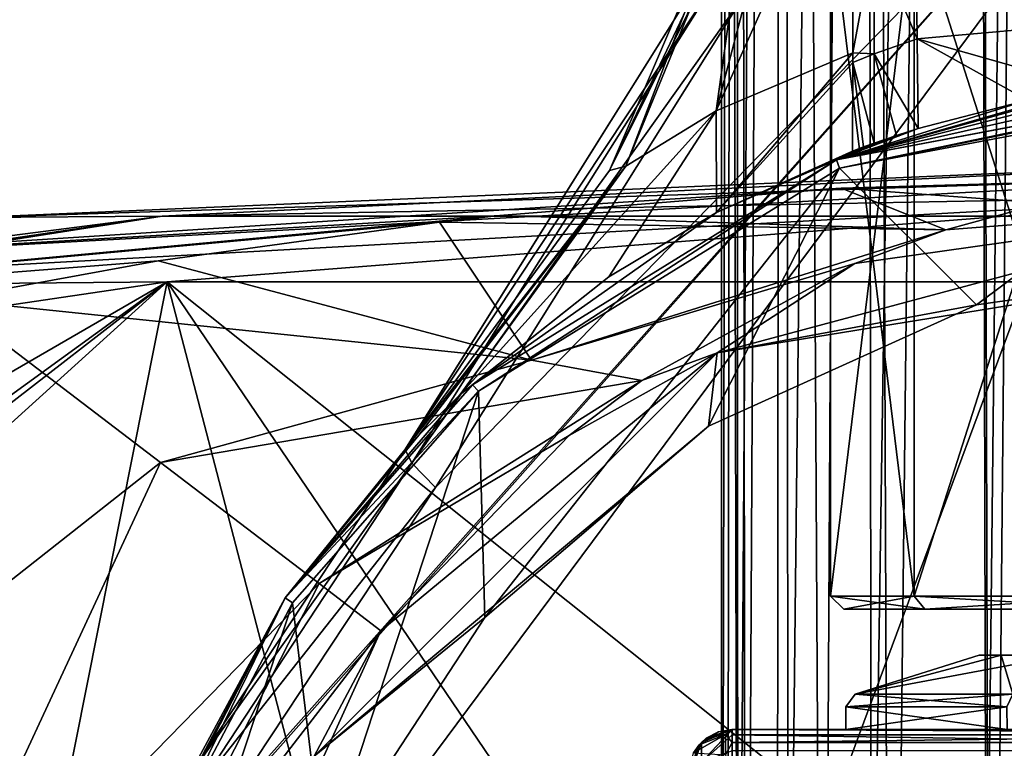
# Model space of a CAD drawing. Units: millimetres. Extents: x -110 to 110, y -55 to 327.
# Drawn here: x -29 to -6, y 13 to 29 of the extents above; entities that cross this region are included whole.
import ezdxf

# ---------------------------------------------------------------- set-up
doc = ezdxf.new("R2010")
doc.units = ezdxf.units.MM
doc.header["$LTSCALE"] = 65.185185
for name, color, linetype in [('102', 7, 'CONTINUOUS'), ('104', 7, 'CONTINUOUS'), ('105', 7, 'CONTINUOUS'), ('107', 7, 'CONTINUOUS'), ('112', 7, 'CONTINUOUS'), ('12', 7, 'CONTINUOUS'), ('120', 7, 'CONTINUOUS'), ('121', 7, 'CONTINUOUS'), ('123', 7, 'CONTINUOUS'), ('125', 7, 'CONTINUOUS'), ('129', 7, 'CONTINUOUS'), ('130', 7, 'CONTINUOUS'), ('131', 7, 'CONTINUOUS'), ('132', 7, 'CONTINUOUS'), ('133', 7, 'CONTINUOUS'), ('15', 7, 'CONTINUOUS'), ('168', 7, 'CONTINUOUS'), ('169', 7, 'CONTINUOUS'), ('19', 7, 'CONTINUOUS'), ('20', 7, 'CONTINUOUS'), ('255', 7, 'CONTINUOUS'), ('256', 7, 'CONTINUOUS'), ('258', 7, 'CONTINUOUS'), ('260', 7, 'CONTINUOUS'), ('264', 7, 'CONTINUOUS'), ('267', 7, 'CONTINUOUS'), ('274', 7, 'CONTINUOUS'), ('282', 7, 'CONTINUOUS'), ('283', 7, 'CONTINUOUS'), ('295', 7, 'CONTINUOUS'), ('3', 7, 'CONTINUOUS'), ('301', 7, 'CONTINUOUS'), ('31', 7, 'CONTINUOUS'), ('35', 7, 'CONTINUOUS'), ('5', 7, 'CONTINUOUS'), ('6', 7, 'CONTINUOUS'), ('7', 7, 'CONTINUOUS'), ('82', 7, 'CONTINUOUS'), ('91', 7, 'CONTINUOUS')]:
    doc.layers.add(name, color=color, linetype=linetype)

msp = doc.modelspace()

# ---------------------------------------------------------------- linework, layer by layer
at = {"layer": '102', "linetype": 'Continuous'}
for points in [[(12.25, 13.2, -22.1), (-12.25, 13.2, -22.1), (-12.25, 12.907, -21.393), (12.25, 13.2, -22.1)], [(12.25, 12.905, -21.391), (12.25, 13.2, -22.1), (-12.25, 12.907, -21.393), (12.25, 12.905, -21.391)], [(-12.25, 12.2, -21.1), (12.25, 12.905, -21.391), (-12.25, 12.907, -21.393), (-12.25, 12.2, -21.1)], [(12.25, 12.905, -21.391), (-12.25, 12.2, -21.1), (12.25, 12.579, -21.175), (12.25, 12.905, -21.391)]]:
    msp.add_3dface(points, dxfattribs=at)
at = {"layer": '104', "linetype": 'Continuous'}
for points in [[(-12.25, 13.2, -45.972), (-12.25, 13.077, -47.072), (-12.957, 12.451, -47.993), (-12.25, 13.2, -45.972)], [(-12.25, 13.2, -45.972), (-12.957, 12.451, -47.993), (-12.957, 12.907, -45.972), (-12.25, 13.2, -45.972)], [(-12.25, 13.077, -47.072), (-12.25, 12.715, -48.119), (-12.957, 12.451, -47.993), (-12.25, 13.077, -47.072)], [(-13.25, 12.102, -46.852), (-13.25, 12.2, -45.972), (-12.957, 12.907, -45.972), (-13.25, 12.102, -46.852)], [(-12.957, 12.451, -47.993), (-13.25, 12.102, -46.852), (-12.957, 12.907, -45.972), (-12.957, 12.451, -47.993)]]:
    msp.add_3dface(points, dxfattribs=at)
at = {"layer": '105', "linetype": 'Continuous'}
for points in [[(-12.25, 13.2, -22.1), (-12.25, 13.2, -45.972), (-12.957, 12.907, -45.972), (-12.25, 13.2, -22.1)], [(-12.25, 13.2, -22.1), (-12.957, 12.907, -45.972), (-12.562, 13.15, -22.1), (-12.25, 13.2, -22.1)], [(-12.562, 13.15, -22.1), (-12.957, 12.907, -45.972), (-12.847, 13.003, -22.1), (-12.562, 13.15, -22.1)], [(-12.957, 12.907, -45.972), (-13.25, 12.2, -45.972), (-13.009, 12.851, -22.14), (-12.957, 12.907, -45.972)], [(-13.009, 12.851, -22.14), (-13.25, 12.2, -45.972), (-13.136, 12.664, -22.1), (-13.009, 12.851, -22.14)], [(-12.847, 13.003, -22.1), (-12.957, 12.907, -45.972), (-13.009, 12.851, -22.14), (-12.847, 13.003, -22.1)]]:
    msp.add_3dface(points, dxfattribs=at)
at = {"layer": '107', "linetype": 'Continuous'}
for points in [[(-12.25, 13.2, -22.1), (-12.562, 13.15, -22.1), (-12.847, 13.003, -22.1), (-12.25, 13.2, -22.1)], [(-12.402, 13.086, -21.663), (-12.25, 13.2, -22.1), (-12.847, 13.003, -22.1), (-12.402, 13.086, -21.663)], [(-12.408, 12.624, -21.209), (-12.25, 12.907, -21.393), (-12.402, 13.086, -21.663), (-12.408, 12.624, -21.209)], [(-12.25, 12.907, -21.393), (-12.25, 13.2, -22.1), (-12.402, 13.086, -21.663), (-12.25, 12.907, -21.393)], [(-12.25, 12.2, -21.1), (-12.25, 12.907, -21.393), (-12.408, 12.624, -21.209), (-12.25, 12.2, -21.1)]]:
    msp.add_3dface(points, dxfattribs=at)
at = {"layer": '112', "linetype": 'Continuous'}
for points in [[(-13.009, 12.851, -22.14), (-13.136, 12.664, -22.1), (-12.402, 13.086, -21.663), (-13.009, 12.851, -22.14)], [(-13.136, 12.664, -22.1), (-12.408, 12.624, -21.209), (-12.402, 13.086, -21.663), (-13.136, 12.664, -22.1)], [(-13.009, 12.851, -22.14), (-12.402, 13.086, -21.663), (-12.847, 13.003, -22.1), (-13.009, 12.851, -22.14)]]:
    msp.add_3dface(points, dxfattribs=at)
at = {"layer": '12', "linetype": 'Continuous'}
for points in [[(0, 25.861, 12.539), (-37.893, 23.773, 12.539), (-9.757, 25.578, 13.146), (0, 25.861, 12.539)], [(-37.893, 23.773, 12.539), (-17.566, 24.95, 13.584), (-9.757, 25.578, 13.146), (-37.893, 23.773, 12.539)], [(-37.893, 23.773, 12.539), (-46.385, 22.271, 13.574), (-17.566, 24.95, 13.584), (-37.893, 23.773, 12.539)], [(-17.566, 24.95, 13.584), (-46.385, 22.271, 13.574), (-18.949, 24.799, 13.653), (-17.566, 24.95, 13.584)], [(-18.949, 24.799, 13.653), (-46.385, 22.271, 13.574), (-25.388, 23.918, 13.916), (-18.949, 24.799, 13.653)], [(-46.385, 22.271, 13.574), (-30.227, 23.029, 14), (-25.388, 23.918, 13.916), (-46.385, 22.271, 13.574)]]:
    msp.add_3dface(points, dxfattribs=at)
at = {"layer": '120', "linetype": 'Continuous'}
for points in [[(-6.6, 14.9, -34.1), (-6.098, 14.9, -31.575), (-6.098, 14.9, -36.625), (-6.6, 14.9, -34.1)], [(-6.098, 14.9, -31.575), (-4.667, 14.9, -29.433), (-6.098, 14.9, -36.625), (-6.098, 14.9, -31.575)], [(-6.098, 14.9, -36.625), (-4.667, 14.9, -29.433), (-5.5, 14.9, -34.1), (-6.098, 14.9, -36.625)], [(-4.667, 14.9, -38.767), (-6.098, 14.9, -36.625), (-5.5, 14.9, -34.1), (-4.667, 14.9, -38.767)]]:
    msp.add_3dface(points, dxfattribs=at)
at = {"layer": '121', "linetype": 'Continuous'}
for points in [[(-5.964, 13.2, -42.312), (-9.654, 13.2, -37.234), (-5.966, 13.719, -42.312), (-5.964, 13.2, -42.312)], [(-9.654, 13.2, -37.234), (-9.654, 13.2, -30.966), (-9.653, 13.719, -37.237), (-9.654, 13.2, -37.234)], [(-5.966, 13.719, -42.312), (-9.654, 13.2, -37.234), (-9.653, 13.719, -37.237), (-5.966, 13.719, -42.312)], [(-9.654, 13.2, -30.966), (-5.964, 13.2, -25.888), (-9.653, 13.719, -30.963), (-9.654, 13.2, -30.966)], [(-9.653, 13.719, -37.237), (-9.654, 13.2, -30.966), (-9.653, 13.719, -30.963), (-9.653, 13.719, -37.237)], [(-9.653, 13.719, -30.963), (-5.964, 13.2, -25.888), (-5.966, 13.719, -25.888), (-9.653, 13.719, -30.963)]]:
    msp.add_3dface(points, dxfattribs=at)
at = {"layer": '123', "linetype": 'Continuous'}
for points in [[(-6.098, 14.9, -31.575), (-6.6, 14.9, -34.1), (-9.442, 14.008, -31.032), (-6.098, 14.9, -31.575)], [(-5.835, 14.008, -26.068), (-6.098, 14.9, -31.575), (-9.442, 14.008, -31.032), (-5.835, 14.008, -26.068)], [(-6.6, 14.9, -34.1), (-6.098, 14.9, -36.625), (-9.442, 14.008, -37.168), (-6.6, 14.9, -34.1)], [(-9.442, 14.008, -31.032), (-6.6, 14.9, -34.1), (-9.442, 14.008, -37.168), (-9.442, 14.008, -31.032)], [(-6.098, 14.9, -36.625), (-4.667, 14.9, -38.767), (-9.442, 14.008, -37.168), (-6.098, 14.9, -36.625)], [(-9.442, 14.008, -37.168), (-4.667, 14.9, -38.767), (-5.835, 14.008, -42.132), (-9.442, 14.008, -37.168)], [(-4.667, 14.9, -29.433), (-6.098, 14.9, -31.575), (-5.835, 14.008, -26.068), (-4.667, 14.9, -29.433)]]:
    msp.add_3dface(points, dxfattribs=at)
at = {"layer": '125', "linetype": 'Continuous'}
for points in [[(-5.966, 13.719, -42.312), (-9.653, 13.719, -37.237), (-5.835, 14.008, -42.132), (-5.966, 13.719, -42.312)], [(-9.653, 13.719, -37.237), (-9.653, 13.719, -30.963), (-9.442, 14.008, -37.168), (-9.653, 13.719, -37.237)], [(-9.653, 13.719, -37.237), (-9.442, 14.008, -37.168), (-5.835, 14.008, -42.132), (-9.653, 13.719, -37.237)], [(-9.653, 13.719, -30.963), (-5.966, 13.719, -25.888), (-9.442, 14.008, -31.032), (-9.653, 13.719, -30.963)], [(-9.653, 13.719, -30.963), (-9.442, 14.008, -31.032), (-9.442, 14.008, -37.168), (-9.653, 13.719, -30.963)], [(-5.966, 13.719, -25.888), (-5.835, 14.008, -26.068), (-9.442, 14.008, -31.032), (-5.966, 13.719, -25.888)]]:
    msp.add_3dface(points, dxfattribs=at)
at = {"layer": '129', "linetype": 'Continuous'}
for points in [[(-5.5, 15.95, -34.1), (-3.888, 15.95, -30.212), (-9.7, 15.95, -34.1), (-5.5, 15.95, -34.1)], [(-5.5, 15.95, -34.1), (-9.7, 15.95, -34.1), (-7.847, 15.95, -39.802), (-5.5, 15.95, -34.1)], [(-9.7, 15.95, -34.1), (-3.888, 15.95, -30.212), (-7.847, 15.95, -28.398), (-9.7, 15.95, -34.1)], [(0, 15.95, -39.6), (-3.888, 15.95, -37.988), (-7.847, 15.95, -39.802), (0, 15.95, -39.6)], [(7.847, 15.95, -39.802), (0, 15.95, -39.6), (-7.847, 15.95, -39.802), (7.847, 15.95, -39.802)], [(-3.888, 15.95, -37.988), (-5.5, 15.95, -34.1), (-7.847, 15.95, -39.802), (-3.888, 15.95, -37.988)], [(-3.888, 15.95, -30.212), (0, 15.95, -28.6), (-7.847, 15.95, -28.398), (-3.888, 15.95, -30.212)], [(-7.847, 15.95, -28.398), (0, 15.95, -28.6), (7.847, 15.95, -28.398), (-7.847, 15.95, -28.398)], [(-2.997, 15.95, -24.875), (-7.847, 15.95, -28.398), (2.997, 15.95, -24.875), (-2.997, 15.95, -24.875)], [(2.997, 15.95, -24.875), (-7.847, 15.95, -28.398), (7.847, 15.95, -28.398), (2.997, 15.95, -24.875)], [(-2.997, 15.95, -43.325), (7.847, 15.95, -39.802), (-7.847, 15.95, -39.802), (-2.997, 15.95, -43.325)]]:
    msp.add_3dface(points, dxfattribs=at)
at = {"layer": '130', "linetype": 'Continuous'}
for points in [[(-8.09, 16.25, -39.978), (-10, 16.25, -34.1), (-8.09, 31.888, -39.978), (-8.09, 16.25, -39.978)], [(-8.09, 31.888, -39.978), (-10, 16.25, -34.1), (-10, 31.888, -34.1), (-8.09, 31.888, -39.978)], [(-3.09, 16.25, -43.611), (-8.09, 16.25, -39.978), (-3.09, 31.888, -43.611), (-3.09, 16.25, -43.611)], [(-3.09, 31.888, -43.611), (-8.09, 16.25, -39.978), (-8.09, 31.888, -39.978), (-3.09, 31.888, -43.611)]]:
    msp.add_3dface(points, dxfattribs=at)
at = {"layer": '131', "linetype": 'Continuous'}
for points in [[(-10, 31.888, -34.1), (-10, 16.25, -34.1), (-8.09, 16.25, -28.222), (-10, 31.888, -34.1)], [(-8.09, 31.888, -28.222), (-10, 31.888, -34.1), (-8.09, 16.25, -28.222), (-8.09, 31.888, -28.222)], [(-3.09, 31.888, -24.589), (-8.09, 31.888, -28.222), (-3.09, 16.25, -24.589), (-3.09, 31.888, -24.589)], [(-3.09, 16.25, -24.589), (-8.09, 31.888, -28.222), (-8.09, 16.25, -28.222), (-3.09, 16.25, -24.589)]]:
    msp.add_3dface(points, dxfattribs=at)
at = {"layer": '132', "linetype": 'Continuous'}
for points in [[(-9.7, 15.95, -34.1), (-7.847, 15.95, -28.398), (-10, 16.25, -34.1), (-9.7, 15.95, -34.1)], [(-10, 16.25, -34.1), (-7.847, 15.95, -28.398), (-8.09, 16.25, -28.222), (-10, 16.25, -34.1)], [(-7.847, 15.95, -28.398), (-2.997, 15.95, -24.875), (-8.09, 16.25, -28.222), (-7.847, 15.95, -28.398)], [(-2.997, 15.95, -24.875), (-3.09, 16.25, -24.589), (-8.09, 16.25, -28.222), (-2.997, 15.95, -24.875)]]:
    msp.add_3dface(points, dxfattribs=at)
at = {"layer": '133', "linetype": 'Continuous'}
for points in [[(-9.7, 15.95, -34.1), (-10, 16.25, -34.1), (-8.09, 16.25, -39.978), (-9.7, 15.95, -34.1)], [(-7.847, 15.95, -39.802), (-9.7, 15.95, -34.1), (-8.09, 16.25, -39.978), (-7.847, 15.95, -39.802)], [(-7.847, 15.95, -39.802), (-8.09, 16.25, -39.978), (-3.09, 16.25, -43.611), (-7.847, 15.95, -39.802)], [(-2.997, 15.95, -43.325), (-7.847, 15.95, -39.802), (-3.09, 16.25, -43.611), (-2.997, 15.95, -43.325)]]:
    msp.add_3dface(points, dxfattribs=at)
at = {"layer": '15', "linetype": 'Continuous'}
for points in [[(0, 25.409, -13.574), (-25.179, 23.438, -14), (-37.843, 23.323, -13.574), (0, 25.409, -13.574)], [(-25.29, 24.933, -12.539), (0, 25.409, -13.574), (-37.843, 23.323, -13.574), (-25.29, 24.933, -12.539)], [(-25.29, 24.933, -12.539), (25.29, 24.933, -12.539), (0, 25.409, -13.574), (-25.29, 24.933, -12.539)], [(25.179, 23.438, -14), (-25.179, 23.438, -14), (0, 25.409, -13.574), (25.179, 23.438, -14)], [(-75.328, 17.534, -12.539), (-25.29, 24.933, -12.539), (-75.229, 17.092, -13.574), (-75.328, 17.534, -12.539)], [(-25.29, 24.933, -12.539), (-37.843, 23.323, -13.574), (-75.229, 17.092, -13.574), (-25.29, 24.933, -12.539)], [(-25.179, 23.438, -14), (-75, 16.071, -14), (-37.843, 23.323, -13.574), (-25.179, 23.438, -14)]]:
    msp.add_3dface(points, dxfattribs=at)
at = {"layer": '168', "linetype": 'Continuous'}
for points in [[(-12.5, -5.8, -86.52), (-12.5, 154.2, -86.52), (-12.159, 154.2, -88.259), (-12.5, -5.8, -86.52)], [(-12.5, -5.8, -86.52), (-12.159, 154.2, -88.259), (-12.369, -6.276, -87.603), (-12.5, -5.8, -86.52)], [(-12.369, -6.276, -87.603), (-12.159, 154.2, -88.259), (-11.94, -6.912, -88.739), (-12.369, -6.276, -87.603)], [(-12.159, 154.2, -88.259), (-11.083, 154.2, -89.989), (-11.94, -6.912, -88.739), (-12.159, 154.2, -88.259)], [(-11.94, -6.912, -88.739), (-11.083, 154.2, -89.989), (-11.227, -7.752, -89.818), (-11.94, -6.912, -88.739)], [(-11.227, -7.752, -89.818), (-11.083, 154.2, -89.989), (-10.176, -8.763, -90.875), (-11.227, -7.752, -89.818)], [(-11.083, 154.2, -89.989), (-9.272, 154.2, -91.55), (-10.176, -8.763, -90.875), (-11.083, 154.2, -89.989)], [(-10.176, -8.763, -90.875), (-9.272, 154.2, -91.55), (-8.64, -9.912, -91.94), (-10.176, -8.763, -90.875)], [(-9.272, 154.2, -91.55), (-6.795, 154.2, -92.815), (-8.64, -9.912, -91.94), (-9.272, 154.2, -91.55)], [(-8.64, -9.912, -91.94), (-6.795, 154.2, -92.815), (-6.351, -11.103, -92.98), (-8.64, -9.912, -91.94)], [(-6.795, 154.2, -92.815), (-4.799, 154.2, -93.445), (-6.351, -11.103, -92.98), (-6.795, 154.2, -92.815)], [(-6.351, -11.103, -92.98), (-4.799, 154.2, -93.445), (-4.849, -11.628, -93.433), (-6.351, -11.103, -92.98)]]:
    msp.add_3dface(points, dxfattribs=at)
at = {"layer": '169', "linetype": 'Continuous'}
for points in [[(-12.5, 154.2, -86.52), (-12.5, -5.8, -86.52), (-12.123, -1.632, -84.692), (-12.5, 154.2, -86.52)], [(-12.159, 154.2, -84.781), (-12.5, 154.2, -86.52), (-12.123, -1.632, -84.692), (-12.159, 154.2, -84.781)], [(-11.083, 154.2, -83.051), (-12.159, 154.2, -84.781), (-12.123, -1.632, -84.692), (-11.083, 154.2, -83.051)], [(-10.971, 1.488, -82.926), (-11.083, 154.2, -83.051), (-12.123, -1.632, -84.692), (-10.971, 1.488, -82.926)], [(-9.273, 154.2, -81.491), (-11.083, 154.2, -83.051), (-10.971, 1.488, -82.926), (-9.273, 154.2, -81.491)], [(-9.066, 3.868, -81.357), (-9.273, 154.2, -81.491), (-10.971, 1.488, -82.926), (-9.066, 3.868, -81.357)], [(-6.799, 154.2, -80.226), (-9.273, 154.2, -81.491), (-9.066, 3.868, -81.357), (-6.799, 154.2, -80.226)], [(-6.439, 5.665, -80.092), (-6.799, 154.2, -80.226), (-9.066, 3.868, -81.357), (-6.439, 5.665, -80.092)], [(-4.806, 154.2, -79.597), (-6.799, 154.2, -80.226), (-6.439, 5.665, -80.092), (-4.806, 154.2, -79.597)], [(-3.317, 6.779, -79.289), (-4.806, 154.2, -79.597), (-6.439, 5.665, -80.092), (-3.317, 6.779, -79.289)]]:
    msp.add_3dface(points, dxfattribs=at)
at = {"layer": '19', "linetype": 'Continuous'}
for points in [[(-30.227, 23.029, 14), (-36.519, 10.504, 14), (-25.335, 19.302, 15.617), (-30.227, 23.029, 14)], [(-25.335, 19.302, 15.617), (-36.519, 10.504, 14), (-31.085, 6.942, 15.617), (-25.335, 19.302, 15.617)], [(-25.335, 19.302, 15.617), (-31.085, 6.942, 15.617), (-21.704, 16.536, 20.062), (-25.335, 19.302, 15.617)], [(-21.704, 16.536, 20.062), (-31.085, 6.942, 15.617), (-26.111, 7.918, 20.062), (-21.704, 16.536, 20.062)], [(-20.287, 15.456, 26.173), (-21.704, 16.536, 20.062), (-26.111, 7.918, 20.062), (-20.287, 15.456, 26.173)], [(-24.978, 5.153, 26.173), (-20.287, 15.456, 26.173), (-26.111, 7.918, 20.062), (-24.978, 5.153, 26.173)]]:
    msp.add_3dface(points, dxfattribs=at)
at = {"layer": '20', "linetype": 'Continuous'}
for points in [[(-5.135, 25.231, 16.848), (0, 25.861, 12.539), (-9.757, 25.578, 13.146), (-5.135, 25.231, 16.848)], [(-17.566, 24.95, 13.584), (-7.365, 24.623, 18.67), (-9.757, 25.578, 13.146), (-17.566, 24.95, 13.584)], [(-7.365, 24.623, 18.67), (-5.135, 25.231, 16.848), (-9.757, 25.578, 13.146), (-7.365, 24.623, 18.67)], [(-18.949, 24.799, 13.653), (-25.388, 23.918, 13.916), (-16.842, 21.647, 17.904), (-18.949, 24.799, 13.653)], [(-7.365, 24.623, 18.67), (-17.566, 24.95, 13.584), (-18.949, 24.799, 13.653), (-7.365, 24.623, 18.67)], [(-7.365, 24.623, 18.67), (-18.949, 24.799, 13.653), (-16.842, 21.647, 17.904), (-7.365, 24.623, 18.67)], [(-9.443, 23.857, 20.311), (-7.365, 24.623, 18.67), (-16.842, 21.647, 17.904), (-9.443, 23.857, 20.311)], [(-25.388, 23.918, 13.916), (-30.227, 23.029, 14), (-16.842, 21.647, 17.904), (-25.388, 23.918, 13.916)], [(-14.319, 21.181, 23.785), (-9.443, 23.857, 20.311), (-16.842, 21.647, 17.904), (-14.319, 21.181, 23.785)], [(-30.227, 23.029, 14), (-25.335, 19.302, 15.617), (-16.842, 21.647, 17.904), (-30.227, 23.029, 14)], [(-25.335, 19.302, 15.617), (-14.319, 21.181, 23.785), (-16.842, 21.647, 17.904), (-25.335, 19.302, 15.617)], [(-14.319, 21.181, 23.785), (-25.335, 19.302, 15.617), (-21.704, 16.536, 20.062), (-14.319, 21.181, 23.785)], [(-15.982, 19.923, 24.764), (-14.319, 21.181, 23.785), (-21.704, 16.536, 20.062), (-15.982, 19.923, 24.764)], [(-20.287, 15.456, 26.173), (-15.982, 19.923, 24.764), (-21.704, 16.536, 20.062), (-20.287, 15.456, 26.173)]]:
    msp.add_3dface(points, dxfattribs=at)
at = {"layer": '255', "linetype": 'Continuous'}
for points in [[(-1.778, 28.037, 44.54), (0, 28.093, 44.174), (-9.869, 26.22, 43.372), (-1.778, 28.037, 44.54)], [(0, 28.093, 44.174), (0, 28.086, 43.372), (-9.869, 26.22, 43.372), (0, 28.093, 44.174)], [(-3.265, 27.905, 45.577), (-1.778, 28.037, 44.54), (-9.869, 26.22, 43.372), (-3.265, 27.905, 45.577)], [(-4.222, 27.784, 47.117), (-3.265, 27.905, 45.577), (-9.869, 26.22, 43.372), (-4.222, 27.784, 47.117)], [(-4.494, 27.754, 48.914), (-4.222, 27.784, 47.117), (-9.869, 26.22, 43.372), (-4.494, 27.754, 48.914)], [(-5.498, 27.59, 52.068), (-4.494, 27.754, 48.914), (-9.869, 26.22, 43.372), (-5.498, 27.59, 52.068)], [(-8, 26.941, 52.069), (-5.498, 27.59, 52.068), (-9.869, 26.22, 43.372), (-8, 26.941, 52.069)], [(-8.494, 26.782, 52.069), (-8, 26.941, 52.069), (-9.869, 26.22, 43.372), (-8.494, 26.782, 52.069)], [(-9, 26.608, 52.069), (-8.494, 26.782, 52.069), (-9.869, 26.22, 43.372), (-9, 26.608, 52.069)], [(-9.251, 26.518, 52.069), (-9, 26.608, 52.069), (-9.869, 26.22, 43.372), (-9.251, 26.518, 52.069)], [(-12.612, 25.022, 52.479), (-9.5, 26.425, 52.069), (-9.869, 26.22, 43.372), (-12.612, 25.022, 52.479)], [(-9.5, 26.425, 52.069), (-9.251, 26.518, 52.069), (-9.869, 26.22, 43.372), (-9.5, 26.425, 52.069)], [(-18.191, 21.083, 43.373), (-12.612, 25.022, 52.479), (-9.869, 26.22, 43.372), (-18.191, 21.083, 43.373)], [(-15.075, 23.551, 53.651), (-12.612, 25.022, 52.479), (-18.191, 21.083, 43.373), (-15.075, 23.551, 53.651)], [(-18.476, 20.856, 58.367), (-15.075, 23.551, 53.651), (-18.191, 21.083, 43.373), (-18.476, 20.856, 58.367)], [(-22.477, 16.212, 43.374), (-18.476, 20.856, 58.367), (-18.191, 21.083, 43.373), (-22.477, 16.212, 43.374)], [(-19.42, 19.931, 62.214), (-18.476, 20.856, 58.367), (-22.477, 16.212, 43.374), (-19.42, 19.931, 62.214)], [(-19.74, 19.596, 67.147), (-19.42, 19.931, 62.214), (-22.477, 16.212, 43.374), (-19.74, 19.596, 67.147)], [(-24.717, 12.082, 68.175), (-19.734, 19.604, 69.809), (-22.477, 16.212, 43.374), (-24.717, 12.082, 68.175)], [(-19.734, 19.604, 69.809), (-19.737, 19.6, 68.479), (-22.477, 16.212, 43.374), (-19.734, 19.604, 69.809)], [(-19.737, 19.6, 68.479), (-19.74, 19.596, 67.147), (-22.477, 16.212, 43.374), (-19.737, 19.6, 68.479)], [(-25.639, 10.206, 43.375), (-24.717, 12.082, 68.175), (-22.477, 16.212, 43.374), (-25.639, 10.206, 43.375)]]:
    msp.add_3dface(points, dxfattribs=at)
at = {"layer": '256', "linetype": 'Continuous'}
for points in [[(-9.491, 28.671, 60.238), (-12.619, 27.341, 60.996), (-9.474, 34.34, 67.219), (-9.491, 28.671, 60.238)], [(-9.474, 34.34, 67.219), (-12.619, 27.341, 60.996), (-11.003, 33.479, 67.303), (-9.474, 34.34, 67.219)], [(-9.482, 31.184, 64.02), (-9.491, 28.671, 60.238), (-9.474, 34.34, 67.219), (-9.482, 31.184, 64.02)], [(-11.003, 33.479, 67.303), (-12.619, 27.341, 60.996), (-11.823, 33.056, 68.462), (-11.003, 33.479, 67.303)], [(-14.687, 26.078, 64.088), (-15.058, 25.976, 68.539), (-11.918, 33.309, 70.14), (-14.687, 26.078, 64.088)], [(-11.918, 33.309, 70.14), (-15.058, 25.976, 68.539), (-13.274, 29.559, 69.322), (-11.918, 33.309, 70.14)], [(-11.823, 33.056, 68.462), (-14.687, 26.078, 64.088), (-11.918, 33.309, 70.14), (-11.823, 33.056, 68.462)], [(-12.619, 27.341, 60.996), (-14.687, 26.078, 64.088), (-11.823, 33.056, 68.462), (-12.619, 27.341, 60.996)], [(-9.491, 28.671, 60.238), (-12.612, 25.022, 52.479), (-12.619, 27.341, 60.996), (-9.491, 28.671, 60.238)], [(-9.492, 28.449, 59.808), (-12.612, 25.022, 52.479), (-9.491, 28.671, 60.238), (-9.492, 28.449, 59.808)], [(-9.5, 26.425, 52.069), (-12.612, 25.022, 52.479), (-9.492, 28.449, 59.808), (-9.5, 26.425, 52.069)], [(-15.075, 23.551, 53.651), (-18.476, 20.856, 58.367), (-12.619, 27.341, 60.996), (-15.075, 23.551, 53.651)], [(-12.619, 27.341, 60.996), (-18.476, 20.856, 58.367), (-14.687, 26.078, 64.088), (-12.619, 27.341, 60.996)], [(-12.612, 25.022, 52.479), (-15.075, 23.551, 53.651), (-12.619, 27.341, 60.996), (-12.612, 25.022, 52.479)], [(-19.42, 19.931, 62.214), (-19.74, 19.596, 67.147), (-14.687, 26.078, 64.088), (-19.42, 19.931, 62.214)], [(-14.687, 26.078, 64.088), (-19.74, 19.596, 67.147), (-15.058, 25.976, 68.539), (-14.687, 26.078, 64.088)], [(-18.476, 20.856, 58.367), (-19.42, 19.931, 62.214), (-14.687, 26.078, 64.088), (-18.476, 20.856, 58.367)]]:
    msp.add_3dface(points, dxfattribs=at)
at = {"layer": '258', "linetype": 'Continuous'}
for points in [[(-9.491, 28.671, 60.238), (-9.482, 31.184, 64.02), (-9, 31.316, 64.048), (-9.491, 28.671, 60.238)], [(-9, 28.65, 59.937), (-9.491, 28.671, 60.238), (-9, 31.316, 64.048), (-9, 28.65, 59.937)], [(-9.492, 28.449, 59.808), (-9.491, 28.671, 60.238), (-9, 28.65, 59.937), (-9.492, 28.449, 59.808)], [(-9, 26.608, 52.069), (-9.492, 28.449, 59.808), (-9, 28.65, 59.937), (-9, 26.608, 52.069)], [(-9.251, 26.518, 52.069), (-9.5, 26.425, 52.069), (-9.492, 28.449, 59.808), (-9.251, 26.518, 52.069)], [(-9, 26.608, 52.069), (-9.251, 26.518, 52.069), (-9.492, 28.449, 59.808), (-9, 26.608, 52.069)]]:
    msp.add_3dface(points, dxfattribs=at)
at = {"layer": '260', "linetype": 'Continuous'}
for points in [[(0, 38.259, 75.348), (-26.152, 3.117, 67.393), (-13.078, 3.043, 67.741), (0, 38.259, 75.348)], [(-26.152, 3.117, 67.393), (0, 38.259, 75.348), (-23.913, 11.33, 69.119), (-26.152, 3.117, 67.393)], [(-23.913, 11.33, 69.119), (0, 38.259, 75.348), (-23.847, 11.477, 69.15), (-23.913, 11.33, 69.119)], [(-23.847, 11.477, 69.15), (0, 38.259, 75.348), (-19.041, 18.73, 70.789), (-23.847, 11.477, 69.15)], [(-19.041, 18.73, 70.789), (0, 38.259, 75.348), (-12.005, 29.945, 73.348), (-19.041, 18.73, 70.789)], [(0, 3.018, 67.857), (0, 38.259, 75.348), (-13.078, 3.043, 67.741), (0, 3.018, 67.857)]]:
    msp.add_3dface(points, dxfattribs=at)
at = {"layer": '264', "linetype": 'Continuous'}
for points in [[(-19.734, 19.604, 69.809), (-24.717, 12.082, 68.175), (-19.579, 19.286, 70.54), (-19.734, 19.604, 69.809)], [(-19.579, 19.286, 70.54), (-24.717, 12.082, 68.175), (-24.489, 11.835, 68.881), (-19.579, 19.286, 70.54)], [(-19.041, 18.73, 70.789), (-19.579, 19.286, 70.54), (-24.489, 11.835, 68.881), (-19.041, 18.73, 70.789)], [(-23.847, 11.477, 69.15), (-19.041, 18.73, 70.789), (-24.489, 11.835, 68.881), (-23.847, 11.477, 69.15)]]:
    msp.add_3dface(points, dxfattribs=at)
at = {"layer": '267', "linetype": 'Continuous'}
for points in [[(0, 27.886, 43.174), (-6.665, 22.905, 43.174), (-9.796, 26.034, 43.174), (0, 27.886, 43.174)], [(0, 23.854, 43.174), (-6.665, 22.905, 43.174), (0, 27.886, 43.174), (0, 23.854, 43.174)], [(-9.796, 26.034, 43.174), (-17.908, 15.759, 43.174), (-18.057, 20.933, 43.174), (-9.796, 26.034, 43.174)], [(-12.791, 20.136, 43.174), (-17.908, 15.759, 43.174), (-9.796, 26.034, 43.174), (-12.791, 20.136, 43.174)], [(-6.665, 22.905, 43.174), (-12.791, 20.136, 43.174), (-9.796, 26.034, 43.174), (-6.665, 22.905, 43.174)], [(-18.057, 20.933, 43.174), (-21.596, 10.134, 43.174), (-22.312, 16.097, 43.174), (-18.057, 20.933, 43.174)], [(-17.908, 15.759, 43.174), (-21.596, 10.134, 43.174), (-18.057, 20.933, 43.174), (-17.908, 15.759, 43.174)], [(-24.273, 10.134, 43.174), (-25.452, 10.135, 43.174), (-22.312, 16.097, 43.174), (-24.273, 10.134, 43.174)], [(-21.596, 10.134, 43.174), (-24.273, 10.134, 43.174), (-22.312, 16.097, 43.174), (-21.596, 10.134, 43.174)]]:
    msp.add_3dface(points, dxfattribs=at)
at = {"layer": '274', "linetype": 'Continuous'}
for points in [[(-9.869, 26.22, 43.372), (0, 28.086, 43.372), (-9.796, 26.034, 43.174), (-9.869, 26.22, 43.372)], [(-9.796, 26.034, 43.174), (0, 28.086, 43.372), (0, 28.026, 43.232), (-9.796, 26.034, 43.174)], [(0, 27.886, 43.174), (-9.796, 26.034, 43.174), (0, 28.026, 43.232), (0, 27.886, 43.174)], [(-18.191, 21.083, 43.373), (-9.869, 26.22, 43.372), (-18.057, 20.933, 43.174), (-18.191, 21.083, 43.373)], [(-9.869, 26.22, 43.372), (-9.796, 26.034, 43.174), (-18.057, 20.933, 43.174), (-9.869, 26.22, 43.372)], [(-22.477, 16.212, 43.374), (-18.191, 21.083, 43.373), (-18.057, 20.933, 43.174), (-22.477, 16.212, 43.374)], [(-22.477, 16.212, 43.374), (-18.057, 20.933, 43.174), (-22.312, 16.097, 43.174), (-22.477, 16.212, 43.374)], [(-25.639, 10.206, 43.375), (-22.477, 16.212, 43.374), (-25.585, 10.185, 43.233), (-25.639, 10.206, 43.375)], [(-22.477, 16.212, 43.374), (-25.452, 10.135, 43.174), (-25.585, 10.185, 43.233), (-22.477, 16.212, 43.374)], [(-25.452, 10.135, 43.174), (-22.477, 16.212, 43.374), (-22.312, 16.097, 43.174), (-25.452, 10.135, 43.174)]]:
    msp.add_3dface(points, dxfattribs=at)
at = {"layer": '282', "linetype": 'Continuous'}
for points in [[(-8.023, 28.993, 60.466), (-9, 31.316, 64.048), (-8.048, 31.521, 64.404), (-8.023, 28.993, 60.466)], [(-9, 28.65, 59.937), (-9, 31.316, 64.048), (-8.023, 28.993, 60.466), (-9, 28.65, 59.937)], [(-8, 26.941, 52.069), (-9, 28.65, 59.937), (-8.023, 28.993, 60.466), (-8, 26.941, 52.069)], [(-8, 26.941, 52.069), (-8.494, 26.782, 52.069), (-9, 28.65, 59.937), (-8, 26.941, 52.069)], [(-8.494, 26.782, 52.069), (-9, 26.608, 52.069), (-9, 28.65, 59.937), (-8.494, 26.782, 52.069)]]:
    msp.add_3dface(points, dxfattribs=at)
at = {"layer": '283', "linetype": 'Continuous'}
for points in [[(-8.048, 31.521, 64.404), (-4.188, 33.998, 68.808), (-4.059, 29.339, 61.967), (-8.048, 31.521, 64.404)], [(-8.023, 28.993, 60.466), (-8.048, 31.521, 64.404), (-4.059, 29.339, 61.967), (-8.023, 28.993, 60.466)], [(-4.015, 27.858, 52.068), (-8.023, 28.993, 60.466), (-4.059, 29.339, 61.967), (-4.015, 27.858, 52.068)], [(-4.015, 27.858, 52.068), (-5.498, 27.59, 52.068), (-8.023, 28.993, 60.466), (-4.015, 27.858, 52.068)], [(-5.498, 27.59, 52.068), (-8, 26.941, 52.069), (-8.023, 28.993, 60.466), (-5.498, 27.59, 52.068)]]:
    msp.add_3dface(points, dxfattribs=at)
at = {"layer": '295', "linetype": 'Continuous'}
for points in [[(-19.74, 19.596, 67.147), (-19.737, 19.6, 68.479), (-12.898, 30.512, 72.364), (-19.74, 19.596, 67.147)], [(-15.058, 25.976, 68.539), (-19.74, 19.596, 67.147), (-12.898, 30.512, 72.364), (-15.058, 25.976, 68.539)], [(-19.737, 19.6, 68.479), (-19.734, 19.604, 69.809), (-12.898, 30.512, 72.364), (-19.737, 19.6, 68.479)], [(-13.274, 29.559, 69.322), (-15.058, 25.976, 68.539), (-12.898, 30.512, 72.364), (-13.274, 29.559, 69.322)]]:
    msp.add_3dface(points, dxfattribs=at)
at = {"layer": '3', "linetype": 'Continuous'}
for points in [[(-25.179, 23.438, -14), (-56.924, 0.431, -14), (-75, -5.383, -14), (-25.179, 23.438, -14)], [(-75, 16.071, -14), (-25.179, 23.438, -14), (-75, -5.383, -14), (-75, 16.071, -14)], [(-52.611, 2.18, -14), (-56.924, 0.431, -14), (-25.179, 23.438, -14), (-52.611, 2.18, -14)], [(-48.096, 2.69, -14), (-52.611, 2.18, -14), (-25.179, 23.438, -14), (-48.096, 2.69, -14)], [(-30.178, -1.629, -14), (-48.096, 2.69, -14), (-25.179, 23.438, -14), (-30.178, -1.629, -14)], [(-15.681, -12.989, -14), (-30.178, -1.629, -14), (-25.179, 23.438, -14), (-15.681, -12.989, -14)], [(-15.681, -12.989, -14), (-25.179, 23.438, -14), (-10.517, 1.839, -14), (-15.681, -12.989, -14)], [(-25.179, 23.438, -14), (25.179, 23.438, -14), (-4.013, 6.564, -14), (-25.179, 23.438, -14)], [(-10.517, 1.839, -14), (-25.179, 23.438, -14), (-4.013, 6.564, -14), (-10.517, 1.839, -14)]]:
    msp.add_3dface(points, dxfattribs=at)
at = {"layer": '301', "linetype": 'Continuous'}
for points in [[(-12.898, 30.512, 72.364), (-19.734, 19.604, 69.809), (-12.625, 30.314, 73.106), (-12.898, 30.512, 72.364)], [(-19.734, 19.604, 69.809), (-19.579, 19.286, 70.54), (-12.625, 30.314, 73.106), (-19.734, 19.604, 69.809)], [(-19.579, 19.286, 70.54), (-12.005, 29.945, 73.348), (-12.625, 30.314, 73.106), (-19.579, 19.286, 70.54)], [(-19.041, 18.73, 70.789), (-12.005, 29.945, 73.348), (-19.579, 19.286, 70.54), (-19.041, 18.73, 70.789)]]:
    msp.add_3dface(points, dxfattribs=at)
at = {"layer": '31', "linetype": 'Continuous'}
for points in [[(-29.613, 24.908, 0.34), (0, 26.181, 0.34), (-29.613, 24.908, -0.34), (-29.613, 24.908, 0.34)], [(0, 26.181, 0.34), (0, 26.181, -0.34), (-29.613, 24.908, -0.34), (0, 26.181, 0.34)]]:
    msp.add_3dface(points, dxfattribs=at)
at = {"layer": '35', "linetype": 'Continuous'}
for points in [[(0, 25.19, 38.194), (-12.595, 21.815, 38.194), (0, 23.854, 43.174), (0, 25.19, 38.194)], [(0, 23.854, 43.174), (-12.595, 21.815, 38.194), (-6.665, 22.905, 43.174), (0, 23.854, 43.174)], [(-6.665, 22.905, 43.174), (-12.595, 21.815, 38.194), (-12.791, 20.136, 43.174), (-6.665, 22.905, 43.174)], [(-12.595, 21.815, 38.194), (-21.815, 12.595, 38.194), (-12.791, 20.136, 43.174), (-12.595, 21.815, 38.194)], [(-12.791, 20.136, 43.174), (-21.815, 12.595, 38.194), (-17.908, 15.759, 43.174), (-12.791, 20.136, 43.174)], [(-17.908, 15.759, 43.174), (-21.815, 12.595, 38.194), (-21.596, 10.134, 43.174), (-17.908, 15.759, 43.174)]]:
    msp.add_3dface(points, dxfattribs=at)
at = {"layer": '5', "linetype": 'Continuous'}
for points in [[(-29.613, 24.908, 0.34), (0, 25.861, 12.539), (0, 26.181, 0.34), (-29.613, 24.908, 0.34)], [(-37.893, 23.773, 12.539), (0, 25.861, 12.539), (-29.613, 24.908, 0.34), (-37.893, 23.773, 12.539)]]:
    msp.add_3dface(points, dxfattribs=at)
at = {"layer": '6', "linetype": 'Continuous'}
for points in [[(-29.613, 24.908, -0.34), (0, 26.181, -0.34), (-25.29, 24.933, -12.539), (-29.613, 24.908, -0.34)], [(-25.29, 24.933, -12.539), (0, 26.181, -0.34), (25.29, 24.933, -12.539), (-25.29, 24.933, -12.539)], [(-75.328, 17.534, -12.539), (-29.613, 24.908, -0.34), (-25.29, 24.933, -12.539), (-75.328, 17.534, -12.539)]]:
    msp.add_3dface(points, dxfattribs=at)
at = {"layer": '7', "linetype": 'Continuous'}
for points in [[(-5.135, 25.231, 16.848), (-7.365, 24.623, 18.67), (0, 25.19, 38.194), (-5.135, 25.231, 16.848)], [(0, 25.19, 38.194), (-9.443, 23.857, 20.311), (-12.595, 21.815, 38.194), (0, 25.19, 38.194)], [(-7.365, 24.623, 18.67), (-9.443, 23.857, 20.311), (0, 25.19, 38.194), (-7.365, 24.623, 18.67)], [(-9.443, 23.857, 20.311), (-14.319, 21.181, 23.785), (-12.595, 21.815, 38.194), (-9.443, 23.857, 20.311)], [(-12.595, 21.815, 38.194), (-20.287, 15.456, 26.173), (-21.815, 12.595, 38.194), (-12.595, 21.815, 38.194)], [(-15.982, 19.923, 24.764), (-20.287, 15.456, 26.173), (-12.595, 21.815, 38.194), (-15.982, 19.923, 24.764)], [(-14.319, 21.181, 23.785), (-15.982, 19.923, 24.764), (-12.595, 21.815, 38.194), (-14.319, 21.181, 23.785)], [(-20.287, 15.456, 26.173), (-24.978, 5.153, 26.173), (-21.815, 12.595, 38.194), (-20.287, 15.456, 26.173)]]:
    msp.add_3dface(points, dxfattribs=at)
at = {"layer": '82', "linetype": 'Continuous'}
for points in [[(12.25, 13.2, -45.972), (-12.25, 13.2, -45.972), (0, 13.2, -44.25), (12.25, 13.2, -45.972)], [(-12.25, 13.2, -22.1), (12.25, 13.2, -22.1), (0, 13.2, -23.95), (-12.25, 13.2, -22.1)], [(-12.25, 13.2, -45.972), (-12.25, 13.2, -22.1), (-9.654, 13.2, -30.966), (-12.25, 13.2, -45.972)], [(-9.654, 13.2, -30.966), (-12.25, 13.2, -22.1), (-5.964, 13.2, -25.888), (-9.654, 13.2, -30.966)], [(-5.964, 13.2, -25.888), (-12.25, 13.2, -22.1), (0, 13.2, -23.95), (-5.964, 13.2, -25.888)], [(0, 13.2, -44.25), (-12.25, 13.2, -45.972), (-5.964, 13.2, -42.312), (0, 13.2, -44.25)], [(-5.964, 13.2, -42.312), (-12.25, 13.2, -45.972), (-9.654, 13.2, -37.234), (-5.964, 13.2, -42.312)], [(-9.654, 13.2, -37.234), (-12.25, 13.2, -45.972), (-9.654, 13.2, -30.966), (-9.654, 13.2, -37.234)]]:
    msp.add_3dface(points, dxfattribs=at)
at = {"layer": '91', "linetype": 'Continuous'}
for points in [[(-12.25, 13.2, -45.972), (12.25, 13.2, -45.972), (12.25, 13.077, -47.072), (-12.25, 13.2, -45.972)], [(-12.25, 13.077, -47.072), (-12.25, 13.2, -45.972), (12.25, 13.077, -47.072), (-12.25, 13.077, -47.072)], [(12.25, 12.715, -48.119), (-12.25, 12.715, -48.119), (-12.25, 13.077, -47.072), (12.25, 12.715, -48.119)], [(12.25, 12.715, -48.119), (-12.25, 13.077, -47.072), (12.25, 13.077, -47.072), (12.25, 12.715, -48.119)]]:
    msp.add_3dface(points, dxfattribs=at)

doc.saveas('drawing.dxf')
